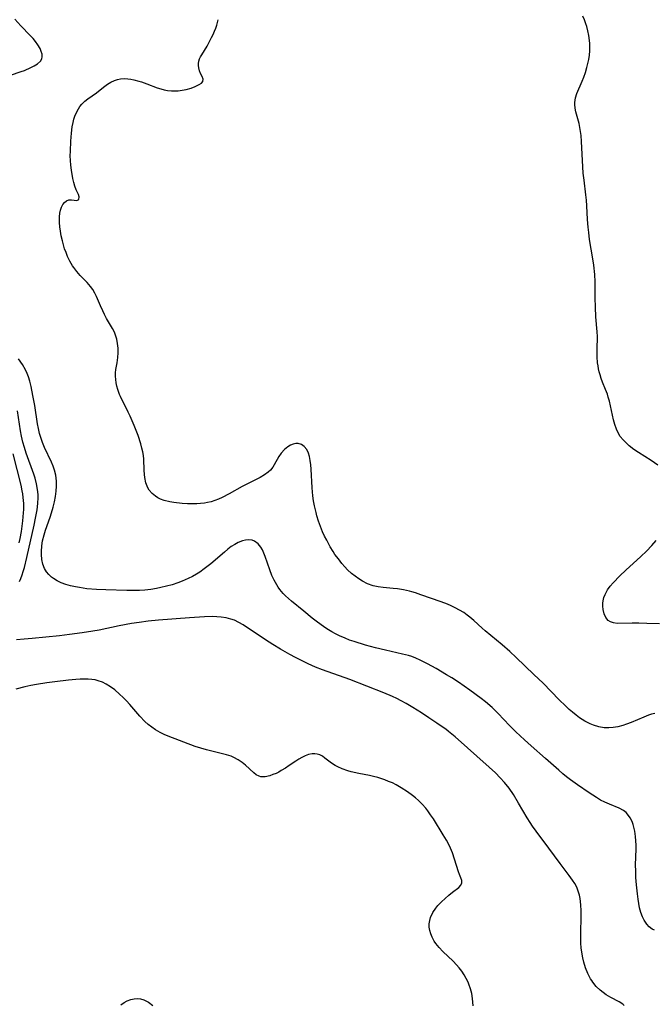
# Model space of a CAD drawing. Units: inches. Extents: x 2145577 to 2151036, y 187570 to 193051.
# Drawn here: x 2147739 to 2147836, y 189287 to 189438 of the extents above; entities that cross this region are included whole.
import ezdxf

# ---------------------------------------------------------------- set-up
doc = ezdxf.new("R2010")
doc.units = ezdxf.units.IN
doc.header["$MEASUREMENT"] = 0
doc.layers.add('c_22_T14S_R21E', color=247, linetype='Continuous')

msp = doc.modelspace()

# ---------------------------------------------------------------- linework, layer by layer
at = {"layer": 'c_22_T14S_R21E'}
for points in [[(2147836.98, 189369.49, 970), (2147835.97, 189370.17, 970), (2147834.01, 189371.39, 970), (2147833.3, 189371.88, 970), (2147832.6, 189372.44, 970), (2147832.11, 189372.87, 970), (2147831.66, 189373.33, 970), (2147831.22, 189373.89, 970), (2147830.86, 189374.51, 970), (2147830.64, 189374.99, 970), (2147830.4, 189375.69, 970), (2147830.2, 189376.43, 970), (2147829.56, 189379.28, 970), (2147829.39, 189379.89, 970), (2147829.24, 189380.34, 970), (2147828.97, 189381.07, 970), (2147828.51, 189382.2, 970), (2147828.3, 189382.75, 970), (2147828.12, 189383.32, 970), (2147828, 189383.76, 970), (2147827.89, 189384.22, 970), (2147827.81, 189384.69, 970), (2147827.75, 189385.16, 970), (2147827.67, 189386.1, 970), (2147827.66, 189387.23, 970), (2147827.71, 189389.2, 970), (2147827.68, 189389.9, 970), (2147827.49, 189392.23, 970), (2147827.41, 189393.7, 970), (2147827.37, 189395.14, 970), (2147827.37, 189397.59, 970), (2147827.31, 189398.69, 970), (2147827.16, 189400.16, 970), (2147827.01, 189401.13, 970), (2147826.52, 189404.07, 970), (2147826.38, 189405.18, 970), (2147826.29, 189405.99, 970), (2147826.21, 189407.17, 970), (2147826.09, 189409.27, 970), (2147826.03, 189410.14, 970), (2147825.95, 189410.92, 970), (2147825.66, 189413.21, 970), (2147825.55, 189414.28, 970), (2147825.42, 189416.19, 970), (2147825.28, 189419.1, 970), (2147825.2, 189420.03, 970), (2147825.13, 189420.66, 970), (2147825.04, 189421.27, 970), (2147824.91, 189421.86, 970), (2147824.4, 189423.67, 970), (2147824.28, 189424.23, 970), (2147824.23, 189424.79, 970), (2147824.24, 189425.12, 970), (2147824.28, 189425.45, 970), (2147824.36, 189425.81, 970), (2147824.57, 189426.46, 970), (2147825.38, 189428.39, 970), (2147825.61, 189428.96, 970), (2147825.87, 189429.7, 970), (2147826.11, 189430.45, 970), (2147826.31, 189431.27, 970), (2147826.39, 189431.68, 970), (2147826.48, 189432.35, 970), (2147826.54, 189433.03, 970), (2147826.55, 189433.71, 970), (2147826.54, 189434.15, 970), (2147826.51, 189434.63, 970), (2147826.41, 189435.35, 970), (2147826.27, 189436.07, 970), (2147826.08, 189436.77, 970), (2147825.95, 189437.15, 970), (2147825.73, 189437.76, 970), (2147825.47, 189438.36, 970)], [(2147737.74, 189429.28, 966), (2147739.37, 189429.85, 966), (2147739.87, 189430.03, 966), (2147740.87, 189430.46, 966), (2147741.35, 189430.7, 966), (2147741.89, 189431.04, 966), (2147742.31, 189431.42, 966), (2147742.52, 189431.78, 966), (2147742.59, 189432.12, 966), (2147742.57, 189432.49, 966), (2147742.45, 189432.92, 966), (2147742.26, 189433.36, 966), (2147741.93, 189433.93, 966), (2147741.57, 189434.43, 966), (2147741.18, 189434.89, 966), (2147740.76, 189435.36, 966), (2147739.3, 189436.85, 966), (2147738.38, 189437.88, 966)], [(2147836.52, 189331.4, 968), (2147836.02, 189331.27, 968), (2147835.54, 189331.12, 968), (2147834.82, 189330.84, 968), (2147832.87, 189330.01, 968), (2147832.15, 189329.74, 968), (2147831.61, 189329.55, 968), (2147830.86, 189329.35, 968), (2147830.11, 189329.21, 968), (2147829.46, 189329.16, 968), (2147828.77, 189329.19, 968), (2147827.93, 189329.33, 968), (2147827.1, 189329.59, 968), (2147826.6, 189329.8, 968), (2147825.81, 189330.2, 968), (2147825.39, 189330.46, 968), (2147824.97, 189330.73, 968), (2147824.44, 189331.13, 968), (2147823.92, 189331.56, 968), (2147823.41, 189332, 968), (2147822.83, 189332.53, 968), (2147821.83, 189333.49, 968), (2147819.38, 189336.01, 968), (2147817.99, 189337.38, 968), (2147815.27, 189339.97, 968), (2147814.27, 189340.91, 968), (2147813.12, 189341.9, 968), (2147810.49, 189344.07, 968), (2147810.05, 189344.46, 968), (2147808.77, 189345.63, 968), (2147808.16, 189346.15, 968), (2147807.76, 189346.47, 968), (2147807.22, 189346.85, 968), (2147806.59, 189347.24, 968), (2147805.93, 189347.59, 968), (2147805.28, 189347.9, 968), (2147804.72, 189348.13, 968), (2147803.75, 189348.51, 968), (2147800.64, 189349.6, 968), (2147799.82, 189349.87, 968), (2147799.28, 189350.03, 968), (2147798.89, 189350.13, 968), (2147797.98, 189350.33, 968), (2147797.07, 189350.48, 968), (2147796.41, 189350.57, 968), (2147794.89, 189350.7, 968), (2147794.12, 189350.79, 968), (2147793.35, 189350.96, 968), (2147792.47, 189351.29, 968), (2147791.69, 189351.69, 968), (2147791.12, 189352.03, 968), (2147790.57, 189352.42, 968), (2147790.01, 189352.86, 968), (2147789.41, 189353.42, 968), (2147788.97, 189353.89, 968), (2147788.55, 189354.39, 968), (2147788.01, 189355.08, 968), (2147787.48, 189355.79, 968), (2147787.18, 189356.25, 968), (2147786.75, 189356.96, 968), (2147786.21, 189357.95, 968), (2147785.89, 189358.59, 968), (2147785.59, 189359.24, 968), (2147785.27, 189360.05, 968), (2147784.97, 189360.87, 968), (2147784.71, 189361.7, 968), (2147784.57, 189362.23, 968), (2147784.35, 189363.22, 968), (2147784.21, 189364, 968), (2147784.1, 189364.78, 968), (2147783.98, 189366, 968), (2147783.82, 189368.84, 968), (2147783.77, 189369.54, 968), (2147783.69, 189370.2, 968), (2147783.57, 189370.82, 968), (2147783.42, 189371.3, 968), (2147783.14, 189371.89, 968), (2147782.76, 189372.35, 968), (2147782.33, 189372.63, 968), (2147781.83, 189372.77, 968), (2147781.48, 189372.77, 968), (2147781.07, 189372.69, 968), (2147780.66, 189372.52, 968), (2147780.27, 189372.29, 968), (2147779.76, 189371.89, 968), (2147779.21, 189371.29, 968), (2147778.87, 189370.78, 968), (2147778.18, 189369.52, 968), (2147777.96, 189369.18, 968), (2147777.59, 189368.72, 968), (2147777.25, 189368.39, 968), (2147776.66, 189367.97, 968), (2147776, 189367.58, 968), (2147773.23, 189366.18, 968), (2147771.28, 189365.09, 968), (2147770.18, 189364.51, 968), (2147769.63, 189364.25, 968), (2147769.08, 189364.03, 968), (2147768.52, 189363.86, 968), (2147767.95, 189363.73, 968), (2147767.45, 189363.64, 968), (2147766.87, 189363.57, 968), (2147766.28, 189363.53, 968), (2147765.59, 189363.52, 968), (2147764.89, 189363.53, 968), (2147764.05, 189363.59, 968), (2147762.75, 189363.74, 968), (2147762.14, 189363.85, 968), (2147761.28, 189364.06, 968), (2147760.74, 189364.26, 968), (2147760.32, 189364.46, 968), (2147759.94, 189364.69, 968), (2147759.43, 189365.12, 968), (2147759.01, 189365.63, 968), (2147758.79, 189366, 968), (2147758.5, 189366.75, 968), (2147758.33, 189367.58, 968), (2147758.27, 189368.03, 968), (2147758.23, 189368.72, 968), (2147758.18, 189370.38, 968), (2147758.13, 189370.96, 968), (2147758.03, 189371.53, 968), (2147757.89, 189372.1, 968), (2147757.71, 189372.74, 968), (2147757.28, 189374.04, 968), (2147756.7, 189375.54, 968), (2147756.07, 189376.99, 968), (2147755.78, 189377.62, 968), (2147754.58, 189380.01, 968), (2147754.45, 189380.33, 968), (2147754.18, 189381.08, 968), (2147754.04, 189381.58, 968), (2147753.94, 189382.09, 968), (2147753.86, 189382.6, 968), (2147753.83, 189383.1, 968), (2147753.84, 189383.62, 968), (2147753.9, 189384.13, 968), (2147754.08, 189385.17, 968), (2147754.2, 189385.99, 968), (2147754.24, 189386.71, 968), (2147754.22, 189387.41, 968), (2147754.14, 189388.11, 968), (2147754.01, 189388.79, 968), (2147753.93, 189389.1, 968), (2147753.65, 189389.87, 968), (2147753.38, 189390.42, 968), (2147752.46, 189391.99, 968), (2147752.13, 189392.58, 968), (2147751.86, 189393.12, 968), (2147751.51, 189393.91, 968), (2147750.91, 189395.32, 968), (2147750.64, 189395.87, 968), (2147750.35, 189396.4, 968), (2147750.01, 189396.89, 968), (2147749.47, 189397.5, 968), (2147748.43, 189398.56, 968), (2147747.88, 189399.2, 968), (2147747.43, 189399.79, 968), (2147747.25, 189400.05, 968), (2147746.83, 189400.74, 968), (2147746.48, 189401.47, 968), (2147746.24, 189402.07, 968), (2147746.03, 189402.66, 968), (2147745.85, 189403.27, 968), (2147745.69, 189403.88, 968), (2147745.51, 189404.66, 968), (2147745.38, 189405.34, 968), (2147745.29, 189406.01, 968), (2147745.24, 189406.68, 968), (2147745.23, 189407.11, 968), (2147745.25, 189407.57, 968), (2147745.31, 189408.1, 968), (2147745.42, 189408.6, 968), (2147745.57, 189409.05, 968), (2147745.77, 189409.46, 968), (2147746.01, 189409.76, 968), (2147746.33, 189410.02, 968), (2147746.69, 189410.16, 968), (2147747.06, 189410.18, 968), (2147747.89, 189410.05, 968), (2147748.21, 189410.23, 968), (2147748.28, 189410.64, 968), (2147748.16, 189410.99, 968), (2147747.82, 189411.69, 968), (2147747.59, 189412.27, 968), (2147747.43, 189412.83, 968), (2147747.3, 189413.43, 968), (2147747.08, 189414.7, 968), (2147746.98, 189415.5, 968), (2147746.93, 189416.2, 968), (2147746.9, 189416.91, 968), (2147746.91, 189417.63, 968), (2147746.97, 189419.16, 968), (2147747.07, 189420.4, 968), (2147747.2, 189421.39, 968), (2147747.32, 189422.02, 968), (2147747.45, 189422.53, 968), (2147747.61, 189423.02, 968), (2147747.93, 189423.78, 968), (2147748.37, 189424.5, 968), (2147748.67, 189424.86, 968), (2147749.14, 189425.3, 968), (2147749.59, 189425.65, 968), (2147750.91, 189426.58, 968), (2147752.01, 189427.44, 968), (2147752.61, 189427.89, 968), (2147753.13, 189428.21, 968), (2147753.68, 189428.47, 968), (2147754.14, 189428.63, 968), (2147754.61, 189428.73, 968), (2147755.17, 189428.77, 968), (2147755.74, 189428.75, 968), (2147756.2, 189428.68, 968), (2147756.66, 189428.59, 968), (2147757.39, 189428.39, 968), (2147757.8, 189428.26, 968), (2147758.61, 189427.97, 968), (2147760.21, 189427.34, 968), (2147760.77, 189427.17, 968), (2147761.29, 189427.04, 968), (2147761.81, 189426.96, 968), (2147762.39, 189426.9, 968), (2147762.91, 189426.89, 968), (2147763.43, 189426.91, 968), (2147764.05, 189426.98, 968), (2147764.64, 189427.1, 968), (2147765.43, 189427.32, 968), (2147766.05, 189427.55, 968), (2147766.68, 189427.84, 968), (2147767.03, 189428.08, 968), (2147767.24, 189428.34, 968), (2147767.27, 189428.69, 968), (2147767.12, 189429.09, 968), (2147766.87, 189429.57, 968), (2147766.71, 189429.97, 968), (2147766.59, 189430.42, 968), (2147766.55, 189430.75, 968), (2147766.55, 189431.08, 968), (2147766.62, 189431.43, 968), (2147766.73, 189431.78, 968), (2147766.88, 189432.1, 968), (2147767.06, 189432.42, 968), (2147767.86, 189433.76, 968), (2147768.57, 189435.05, 968), (2147768.8, 189435.53, 968), (2147769.02, 189436.02, 968), (2147769.2, 189436.48, 968), (2147769.36, 189436.96, 968), (2147769.59, 189437.8, 968)], [(2147836.48, 189298.12, 966), (2147836.11, 189298.32, 966), (2147835.67, 189298.65, 966), (2147835.28, 189299.05, 966), (2147834.86, 189299.67, 966), (2147834.61, 189300.18, 966), (2147834.37, 189300.86, 966), (2147834.18, 189301.59, 966), (2147834.05, 189302.22, 966), (2147833.95, 189302.89, 966), (2147833.84, 189303.73, 966), (2147833.71, 189305.12, 966), (2147833.63, 189306.24, 966), (2147833.59, 189307.18, 966), (2147833.58, 189308.15, 966), (2147833.65, 189310.57, 966), (2147833.65, 189311.18, 966), (2147833.63, 189311.85, 966), (2147833.57, 189312.51, 966), (2147833.46, 189313.32, 966), (2147833.32, 189313.92, 966), (2147833.19, 189314.37, 966), (2147833.02, 189314.8, 966), (2147832.72, 189315.4, 966), (2147832.35, 189315.93, 966), (2147832.12, 189316.17, 966), (2147831.74, 189316.48, 966), (2147831.05, 189316.85, 966), (2147829.55, 189317.45, 966), (2147828.85, 189317.77, 966), (2147828.21, 189318.11, 966), (2147827.57, 189318.48, 966), (2147826.47, 189319.21, 966), (2147824.65, 189320.45, 966), (2147823.6, 189321.2, 966), (2147823, 189321.66, 966), (2147822.41, 189322.13, 966), (2147821.78, 189322.67, 966), (2147819.78, 189324.48, 966), (2147817.54, 189326.42, 966), (2147816.53, 189327.32, 966), (2147815.22, 189328.57, 966), (2147814.25, 189329.56, 966), (2147812.51, 189331.39, 966), (2147811.56, 189332.31, 966), (2147810.56, 189333.16, 966), (2147809.9, 189333.67, 966), (2147808.16, 189334.95, 966), (2147806.41, 189336.17, 966), (2147805.4, 189336.83, 966), (2147804.58, 189337.33, 966), (2147802.97, 189338.28, 966), (2147801.68, 189339.01, 966), (2147800.54, 189339.58, 966), (2147799.9, 189339.86, 966), (2147799.24, 189340.1, 966), (2147798.75, 189340.25, 966), (2147797.83, 189340.49, 966), (2147795.21, 189341.08, 966), (2147793.67, 189341.46, 966), (2147792.14, 189341.88, 966), (2147790.43, 189342.4, 966), (2147789.73, 189342.64, 966), (2147789.03, 189342.91, 966), (2147788.19, 189343.27, 966), (2147787.55, 189343.58, 966), (2147786.99, 189343.89, 966), (2147786.23, 189344.36, 966), (2147785.72, 189344.7, 966), (2147784.8, 189345.37, 966), (2147783.96, 189346.01, 966), (2147782.68, 189347.05, 966), (2147780.8, 189348.62, 966), (2147779.9, 189349.43, 966), (2147779.53, 189349.81, 966), (2147779.02, 189350.4, 966), (2147778.76, 189350.76, 966), (2147778.54, 189351.1, 966), (2147778.15, 189351.81, 966), (2147777.81, 189352.55, 966), (2147777.48, 189353.43, 966), (2147776.8, 189355.46, 966), (2147776.59, 189355.99, 966), (2147776.36, 189356.48, 966), (2147776.1, 189356.91, 966), (2147775.71, 189357.4, 966), (2147775.15, 189357.82, 966), (2147774.78, 189357.96, 966), (2147774.25, 189358.02, 966), (2147773.77, 189357.97, 966), (2147773.28, 189357.85, 966), (2147772.65, 189357.6, 966), (2147772.11, 189357.31, 966), (2147771.58, 189356.97, 966), (2147771.05, 189356.58, 966), (2147770.52, 189356.15, 966), (2147768.43, 189354.36, 966), (2147767.43, 189353.55, 966), (2147766.76, 189353.08, 966), (2147766.24, 189352.75, 966), (2147765.61, 189352.39, 966), (2147764.96, 189352.06, 966), (2147764.07, 189351.67, 966), (2147763.36, 189351.4, 966), (2147762.52, 189351.13, 966), (2147761.67, 189350.89, 966), (2147760.8, 189350.69, 966), (2147760.1, 189350.55, 966), (2147759.23, 189350.41, 966), (2147758.35, 189350.31, 966), (2147757.49, 189350.24, 966), (2147756.51, 189350.22, 966), (2147755.59, 189350.23, 966), (2147752.35, 189350.33, 966), (2147750.93, 189350.4, 966), (2147749.44, 189350.52, 966), (2147748.29, 189350.68, 966), (2147747.68, 189350.79, 966), (2147746.94, 189350.96, 966), (2147746.22, 189351.17, 966), (2147745.5, 189351.44, 966), (2147744.87, 189351.73, 966), (2147744.3, 189352.09, 966), (2147744.04, 189352.28, 966), (2147743.61, 189352.68, 966), (2147743.24, 189353.13, 966), (2147742.96, 189353.6, 966), (2147742.71, 189354.28, 966), (2147742.54, 189355.01, 966), (2147742.47, 189355.77, 966), (2147742.46, 189356.21, 966), (2147742.52, 189357.09, 966), (2147742.64, 189357.85, 966), (2147742.87, 189358.8, 966), (2147743.08, 189359.48, 966), (2147743.79, 189361.47, 966), (2147744.01, 189362.17, 966), (2147744.26, 189363.02, 966), (2147744.45, 189363.85, 966), (2147744.61, 189364.68, 966), (2147744.71, 189365.46, 966), (2147744.76, 189366.25, 966), (2147744.76, 189367.03, 966), (2147744.66, 189367.92, 966), (2147744.48, 189368.68, 966), (2147744.28, 189369.31, 966), (2147744.03, 189369.93, 966), (2147742.94, 189372.18, 966), (2147742.63, 189372.94, 966), (2147742.36, 189373.72, 966), (2147742.18, 189374.34, 966), (2147742.01, 189375.1, 966), (2147741.88, 189375.79, 966), (2147741.44, 189378.6, 966), (2147741.16, 189380.18, 966), (2147740.89, 189381.53, 966), (2147740.68, 189382.35, 966), (2147740.48, 189383.01, 966), (2147740.27, 189383.55, 966), (2147740.04, 189384.07, 966), (2147739.59, 189384.9, 966), (2147738.97, 189385.79, 966)], [(2147739.1, 189351.6, 964), (2147739.31, 189352.11, 964), (2147739.5, 189352.63, 964), (2147739.67, 189353.17, 964), (2147739.85, 189353.79, 964), (2147740.22, 189355.32, 964), (2147741.36, 189360.29, 964), (2147741.58, 189361.34, 964), (2147741.81, 189362.64, 964), (2147741.92, 189363.57, 964), (2147741.96, 189364.49, 964), (2147741.96, 189364.96, 964), (2147741.89, 189365.73, 964), (2147741.73, 189366.6, 964), (2147741.51, 189367.47, 964), (2147741.31, 189368.1, 964), (2147740.13, 189371.29, 964), (2147739.86, 189372.16, 964), (2147739.63, 189373.02, 964), (2147739.43, 189373.9, 964), (2147739.28, 189374.71, 964), (2147738.78, 189377.8, 964)], [(2147739.05, 189357.54, 962), (2147739.2, 189358.23, 962), (2147739.41, 189359.28, 962), (2147739.54, 189360.12, 962), (2147739.64, 189360.95, 962), (2147739.73, 189362.14, 962), (2147739.75, 189362.65, 962), (2147739.75, 189363.59, 962), (2147739.68, 189364.52, 962), (2147739.62, 189365.07, 962), (2147739.54, 189365.54, 962), (2147739.36, 189366.41, 962), (2147738.13, 189371.21, 962)], [(2147837.21, 189345.11, 970), (2147835.28, 189345.19, 970), (2147834.05, 189345.22, 970), (2147833.04, 189345.22, 970), (2147830.75, 189345.19, 970), (2147830.16, 189345.26, 970), (2147829.7, 189345.44, 970), (2147829.39, 189345.66, 970), (2147829.03, 189346.12, 970), (2147828.77, 189346.68, 970), (2147828.6, 189347.33, 970), (2147828.55, 189347.82, 970), (2147828.56, 189348.32, 970), (2147828.6, 189348.67, 970), (2147828.71, 189349.16, 970), (2147828.88, 189349.65, 970), (2147829.27, 189350.36, 970), (2147829.68, 189350.91, 970), (2147830.11, 189351.4, 970), (2147831.14, 189352.47, 970), (2147832.06, 189353.36, 970), (2147834.35, 189355.44, 970), (2147835.24, 189356.3, 970), (2147836.06, 189357.17, 970), (2147836.7, 189357.89, 970)], [(2147831.84, 189286.59, 964), (2147831.6, 189286.79, 964), (2147831.04, 189287.14, 964), (2147829.79, 189287.81, 964), (2147829.06, 189288.25, 964), (2147828.59, 189288.58, 964), (2147828.14, 189288.94, 964), (2147827.55, 189289.51, 964), (2147827.03, 189290.15, 964), (2147826.86, 189290.4, 964), (2147826.68, 189290.68, 964), (2147826.25, 189291.5, 964), (2147825.89, 189292.37, 964), (2147825.63, 189293.23, 964), (2147825.47, 189293.88, 964), (2147825.32, 189294.77, 964), (2147825.23, 189295.45, 964), (2147825.18, 189296.14, 964), (2147825.16, 189296.85, 964), (2147825.17, 189297.75, 964), (2147825.23, 189300.19, 964), (2147825.22, 189301.11, 964), (2147825.17, 189302.05, 964), (2147825.05, 189303, 964), (2147824.95, 189303.49, 964), (2147824.83, 189303.97, 964), (2147824.54, 189304.73, 964), (2147824.25, 189305.29, 964), (2147823.92, 189305.82, 964), (2147823.4, 189306.53, 964), (2147821.99, 189308.36, 964), (2147820.29, 189310.72, 964), (2147818.3, 189313.34, 964), (2147817.75, 189314.12, 964), (2147817.41, 189314.64, 964), (2147816.94, 189315.4, 964), (2147815.64, 189317.64, 964), (2147814.86, 189318.93, 964), (2147814.19, 189319.91, 964), (2147813.47, 189320.8, 964), (2147812.82, 189321.52, 964), (2147812.09, 189322.26, 964), (2147811.13, 189323.16, 964), (2147805.89, 189327.78, 964), (2147804.9, 189328.61, 964), (2147804.45, 189328.96, 964), (2147803.78, 189329.44, 964), (2147803.11, 189329.91, 964), (2147801.87, 189330.73, 964), (2147800.74, 189331.47, 964), (2147799.44, 189332.28, 964), (2147798.39, 189332.9, 964), (2147797.65, 189333.31, 964), (2147796.98, 189333.66, 964), (2147796.3, 189333.99, 964), (2147794.98, 189334.54, 964), (2147789.74, 189336.57, 964), (2147785.56, 189338.09, 964), (2147784.49, 189338.51, 964), (2147783.39, 189339, 964), (2147782.56, 189339.39, 964), (2147781.42, 189339.97, 964), (2147780.58, 189340.43, 964), (2147779.12, 189341.26, 964), (2147777.97, 189341.96, 964), (2147776.81, 189342.68, 964), (2147775.54, 189343.53, 964), (2147773.93, 189344.62, 964), (2147773.38, 189344.98, 964), (2147772.73, 189345.36, 964), (2147772.06, 189345.68, 964), (2147771.53, 189345.87, 964), (2147770.79, 189346.05, 964), (2147770.03, 189346.16, 964), (2147769.35, 189346.22, 964), (2147768.69, 189346.24, 964), (2147767.46, 189346.21, 964), (2147765.19, 189346.06, 964), (2147760.43, 189345.67, 964), (2147758.84, 189345.52, 964), (2147757.44, 189345.36, 964), (2147756.29, 189345.17, 964), (2147754.41, 189344.81, 964), (2147751.33, 189344.17, 964), (2147750.36, 189344, 964), (2147748.74, 189343.74, 964), (2147746.79, 189343.48, 964), (2147745.26, 189343.3, 964), (2147741.07, 189342.87, 964), (2147739.84, 189342.76, 964), (2147738.65, 189342.7, 964)], [(2147808.65, 189286.54, 962), (2147808.62, 189287.11, 962), (2147808.57, 189287.65, 962), (2147808.44, 189288.41, 962), (2147808.25, 189289.15, 962), (2147808, 189289.88, 962), (2147807.89, 189290.15, 962), (2147807.61, 189290.74, 962), (2147807.29, 189291.3, 962), (2147806.93, 189291.84, 962), (2147806.53, 189292.36, 962), (2147806.1, 189292.85, 962), (2147805.58, 189293.38, 962), (2147804.04, 189294.86, 962), (2147803.46, 189295.47, 962), (2147802.95, 189296.11, 962), (2147802.71, 189296.46, 962), (2147802.38, 189297.07, 962), (2147802.17, 189297.59, 962), (2147802.02, 189298.11, 962), (2147801.94, 189298.62, 962), (2147801.93, 189299.13, 962), (2147802, 189299.62, 962), (2147802.13, 189300.09, 962), (2147802.47, 189300.83, 962), (2147802.93, 189301.52, 962), (2147803.26, 189301.92, 962), (2147803.8, 189302.47, 962), (2147804.35, 189302.99, 962), (2147804.92, 189303.51, 962), (2147805.48, 189303.98, 962), (2147806.46, 189304.71, 962), (2147806.79, 189305.06, 962), (2147806.94, 189305.42, 962), (2147806.92, 189305.77, 962), (2147806.77, 189306.19, 962), (2147806.56, 189306.68, 962), (2147806.4, 189307.1, 962), (2147805.48, 189310, 962), (2147805.21, 189310.72, 962), (2147805.01, 189311.16, 962), (2147804.57, 189311.97, 962), (2147804.08, 189312.78, 962), (2147802.56, 189315.21, 962), (2147802.14, 189315.85, 962), (2147801.7, 189316.47, 962), (2147801.39, 189316.86, 962), (2147800.85, 189317.46, 962), (2147800.27, 189318.02, 962), (2147799.82, 189318.42, 962), (2147799.35, 189318.8, 962), (2147798.61, 189319.35, 962), (2147797.64, 189319.99, 962), (2147796.84, 189320.44, 962), (2147796.29, 189320.72, 962), (2147795.7, 189320.97, 962), (2147795.1, 189321.2, 962), (2147794.05, 189321.54, 962), (2147793.37, 189321.72, 962), (2147792.78, 189321.85, 962), (2147791.12, 189322.16, 962), (2147789.98, 189322.42, 962), (2147789.43, 189322.58, 962), (2147788.57, 189322.89, 962), (2147787.9, 189323.19, 962), (2147787.53, 189323.39, 962), (2147786.95, 189323.76, 962), (2147785.94, 189324.55, 962), (2147785.55, 189324.82, 962), (2147785.15, 189325.03, 962), (2147784.77, 189325.15, 962), (2147784.37, 189325.21, 962), (2147784, 189325.21, 962), (2147783.42, 189325.09, 962), (2147782.92, 189324.9, 962), (2147782.42, 189324.65, 962), (2147781.96, 189324.39, 962), (2147781.5, 189324.09, 962), (2147780.48, 189323.38, 962), (2147779.87, 189322.98, 962), (2147779.25, 189322.61, 962), (2147778.85, 189322.39, 962), (2147778.44, 189322.2, 962), (2147777.95, 189322, 962), (2147777.47, 189321.84, 962), (2147776.77, 189321.68, 962), (2147776.13, 189321.68, 962), (2147775.84, 189321.75, 962), (2147775.42, 189321.97, 962), (2147775.02, 189322.27, 962), (2147773.77, 189323.45, 962), (2147773.26, 189323.87, 962), (2147772.65, 189324.28, 962), (2147771.98, 189324.64, 962), (2147771.56, 189324.81, 962), (2147770.84, 189325.04, 962), (2147767.78, 189325.78, 962), (2147766.89, 189326.04, 962), (2147766.02, 189326.33, 962), (2147761.9, 189327.9, 962), (2147761.28, 189328.16, 962), (2147760.69, 189328.44, 962), (2147759.95, 189328.87, 962), (2147759.38, 189329.26, 962), (2147758.84, 189329.69, 962), (2147758.33, 189330.17, 962), (2147757.56, 189330.98, 962), (2147756.02, 189332.75, 962), (2147755.51, 189333.3, 962), (2147754.98, 189333.84, 962), (2147754.44, 189334.34, 962), (2147753.7, 189334.99, 962), (2147753.07, 189335.47, 962), (2147752.41, 189335.89, 962), (2147751.81, 189336.18, 962), (2147751.18, 189336.4, 962), (2147750.7, 189336.52, 962), (2147750.21, 189336.59, 962), (2147749.62, 189336.64, 962), (2147749.01, 189336.66, 962), (2147748.39, 189336.64, 962), (2147747.76, 189336.6, 962), (2147746.62, 189336.49, 962), (2147744.53, 189336.23, 962), (2147743.3, 189336.07, 962), (2147741.73, 189335.82, 962), (2147740.83, 189335.65, 962), (2147739.94, 189335.46, 962), (2147738.57, 189335.11, 962)], [(2147754.66, 189286.71, 962), (2147755.14, 189287.05, 962), (2147755.64, 189287.32, 962), (2147756.17, 189287.52, 962), (2147756.67, 189287.62, 962), (2147757.16, 189287.65, 962), (2147757.67, 189287.59, 962), (2147758.17, 189287.45, 962), (2147758.89, 189287.1, 962), (2147759.57, 189286.61, 962)]]:
    msp.add_polyline3d(points, dxfattribs=at)

doc.saveas('drawing.dxf')
